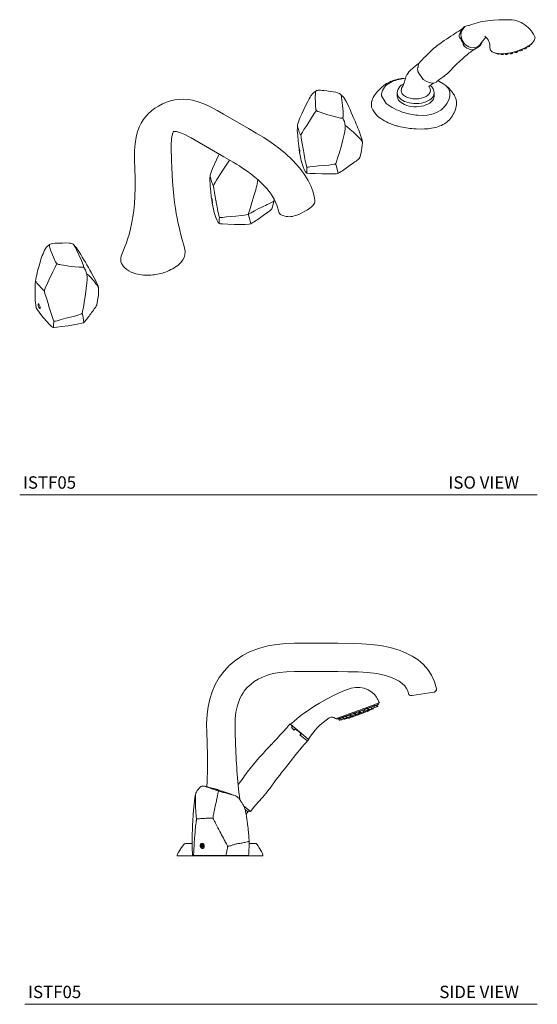
# Model space of a CAD drawing. Units: inches. Extents: x 18 to 68.4, y 10.1 to 49.9.
# Drawn here: x 47.5 to 68.4, y 10.1 to 49.9 of the extents above; entities that cross this region are included whole.
import ezdxf

# ---------------------------------------------------------------- set-up
doc = ezdxf.new("R2010")
doc.units = ezdxf.units.IN
doc.header["$MEASUREMENT"] = 0
doc.layers.add('A-TEXT', color=251, linetype='Continuous', lineweight=9)
doc.layers.add('WATERWORKS FITTINGS', color=7, linetype='Continuous', lineweight=9)
doc.styles.add('GOTHAM BOOK', font='GOTHMBOK.TTF', dxfattribs={"height": 0.5})

# ---------------------------------------------------------------- blocks, each defined once
blk = doc.blocks.new('ISTF05 ISO')
at = {"layer": 'WATERWORKS FITTINGS'}
for p, q in [((12.397, 9.7), (12.406, 9.734)), ((12.406, 9.734), (12.425, 9.756)), ((12.432, 9.587), (12.414, 9.574)), ((15.46, 9.617), (15.447, 9.654)), ((12.552, 9.307), (12.572, 9.319)), ((12.617, 9.228), (12.552, 9.307)), ((15.117, 9.171), (15.116, 9.204)), ((15.249, 9.255), (15.248, 9.285)), ((15.34, 9.341), (15.339, 9.359)), ((13.055, 9.144), (13.029, 9.128)), ((13.85, 8.969), (13.853, 8.963)), ((13.943, 8.95), (13.956, 8.926)), ((14.083, 8.94), (14.098, 8.911)), ((14.212, 8.942), (14.212, 8.945)), ((14.254, 8.947), (14.27, 8.918)), ((14.384, 8.949), (14.383, 8.964)), ((14.444, 8.975), (14.459, 8.947)), ((14.573, 8.978), (14.572, 9.002)), ((14.64, 9.02), (14.653, 8.996)), ((14.767, 9.027), (14.766, 9.057)), ((14.83, 9.079), (14.839, 9.062)), ((14.953, 9.093), (14.951, 9.126)), ((14.999, 9.147), (15.003, 9.139)), ((10.74, 8.392), (10.723, 8.382)), ((10.76, 8.544), (10.745, 8.534)), ((11.577, 7.83), (11.537, 7.845)), ((9.892, 7.357), (9.892, 7.362)), ((9.892, 7.357), (9.892, 7.229)), ((11.388, 7.229), (11.388, 7.354)), ((3.878, 5.914), (2.867, 6.496)), ((-0.607, 5.818), (-0.613, 5.794)), ((5.994, 4.696), (6.025, 4.569)), ((8.357, 4.706), (8.374, 4.741)), ((4.91, 3.001), (4.92, 3.053)), ((2.458, 2.655), (2.49, 2.528)), ((4.821, 2.665), (4.839, 2.708)), ((-4.749, -0.335), (-4.75, -0.342))]:
    blk.add_line(p, q, dxfattribs=at)
at = {"layer": 'WATERWORKS FITTINGS', "flags": 128}
for points in [[(12.425, 9.756), (12.426, 9.759), (12.428, 9.762), (12.435, 9.775), (12.457, 9.82), (12.501, 9.897), (12.548, 9.967), (12.571, 9.995), (12.587, 10.012), (12.598, 10.022), (12.605, 10.028), (12.609, 10.031), (12.612, 10.033), (12.614, 10.034)], [(12.593, 10.018), (12.517, 9.95), (12.462, 9.91)], [(12.624, 10.039), (12.529, 9.91), (12.493, 9.848), (12.474, 9.781), (12.466, 9.712), (12.471, 9.637), (12.488, 9.564), (12.516, 9.49), (12.602, 9.358), (12.657, 9.302), (12.721, 9.254), (12.787, 9.218), (12.858, 9.192), (12.999, 9.177), (13.064, 9.188), (13.127, 9.212), (13.146, 9.222)], [(12.806, 10.084), (12.771, 10.074), (12.713, 10.066)], [(15.447, 9.654), (15.405, 9.728), (15.353, 9.806), (15.305, 9.868), (15.264, 9.916), (15.226, 9.957), (15.183, 10), (15.125, 10.051), (15.051, 10.11), (14.974, 10.161), (14.905, 10.201), (14.815, 10.243), (14.728, 10.274), (14.638, 10.295), (14.546, 10.305), (14.451, 10.31), (14.33, 10.314), (14.177, 10.315), (13.995, 10.31), (13.784, 10.296), (13.549, 10.269)], [(12.414, 9.574), (12.396, 9.653), (12.397, 9.7)], [(12.572, 9.319), (12.573, 9.32), (12.573, 9.321), (12.573, 9.324), (12.57, 9.334), (12.554, 9.369), (12.518, 9.437), (12.483, 9.506), (12.467, 9.535), (12.457, 9.555), (12.45, 9.568), (12.445, 9.576), (12.441, 9.581), (12.437, 9.586), (12.435, 9.587), (12.433, 9.588), (12.432, 9.587)], [(13.242, 9.313), (13.295, 9.393), (13.475, 9.609)], [(15.46, 9.552), (15.431, 9.479), (15.406, 9.433), (15.368, 9.386), (15.317, 9.337), (15.254, 9.288), (15.18, 9.24), (15.097, 9.194), (15.005, 9.149), (14.906, 9.107), (14.802, 9.069), (14.695, 9.035), (14.585, 9.005), (14.475, 8.981), (14.366, 8.961), (14.261, 8.948)], [(12.923, 9.101), (12.85, 9.114), (12.775, 9.14), (12.704, 9.17), (12.635, 9.212), (12.617, 9.228)], [(12.902, 9.041), (13.026, 9.122), (13.126, 9.183)], [(13.334, 9.44), (13.254, 9.287), (13.201, 9.232), (13.159, 9.203), (13.128, 9.184), (13.105, 9.171), (13.089, 9.163), (13.078, 9.157), (13.069, 9.152), (13.061, 9.147), (13.057, 9.146), (13.055, 9.144)], [(13.146, 9.222), (13.204, 9.266), (13.242, 9.313)], [(13.643, 9.181), (13.665, 9.088), (13.71, 9.048)], [(15.003, 9.139), (15.008, 9.135), (15.021, 9.132), (15.04, 9.132), (15.062, 9.136), (15.084, 9.143), (15.102, 9.152), (15.113, 9.162), (15.117, 9.171)], [(15.142, 9.219), (15.153, 9.216), (15.172, 9.217), (15.194, 9.22), (15.216, 9.228), (15.234, 9.237), (15.245, 9.247), (15.249, 9.255)], [(10.986, 8.784), (10.882, 8.677), (10.8, 8.596)], [(13.029, 9.128), (12.952, 9.103), (12.923, 9.101)], [(14.261, 8.948), (14.16, 8.941), (14.066, 8.94), (13.979, 8.944), (13.902, 8.955), (13.836, 8.972), (13.78, 8.995), (13.738, 9.022), (13.71, 9.048)], [(14.098, 8.911), (14.103, 8.907), (14.116, 8.903), (14.135, 8.904), (14.157, 8.908), (14.179, 8.915), (14.197, 8.924), (14.208, 8.934), (14.212, 8.942)], [(14.27, 8.918), (14.274, 8.914), (14.287, 8.911), (14.306, 8.911), (14.329, 8.915), (14.35, 8.922), (14.368, 8.931), (14.38, 8.941), (14.384, 8.949)], [(14.459, 8.947), (14.464, 8.943), (14.477, 8.94), (14.496, 8.94), (14.518, 8.944), (14.54, 8.951), (14.558, 8.96), (14.569, 8.97), (14.573, 8.978)], [(14.653, 8.996), (14.658, 8.992), (14.671, 8.989), (14.69, 8.989), (14.712, 8.993), (14.734, 9), (14.752, 9.009), (14.763, 9.019), (14.767, 9.027)], [(14.839, 9.062), (14.843, 9.058), (14.856, 9.054), (14.875, 9.054), (14.897, 9.058), (14.919, 9.065), (14.937, 9.075), (14.949, 9.084), (14.953, 9.093)], [(10.741, 8.531), (10.618, 8.432), (10.517, 8.35), (10.431, 8.278), (10.365, 8.209), (10.317, 8.144), (10.284, 8.09), (10.246, 8.012), (10.206, 7.903), (10.169, 7.764), (10.125, 7.661), (10.07, 7.542)], [(10.723, 8.382), (10.722, 8.381), (10.721, 8.38), (10.72, 8.377), (10.719, 8.369), (10.716, 8.342), (10.725, 8.238), (10.729, 8.222), (10.732, 8.211), (10.734, 8.204), (10.736, 8.2), (10.738, 8.196), (10.74, 8.195)], [(10.8, 8.596), (10.761, 8.546), (10.754, 8.529)], [(12.041, 8.265), (12.164, 8.393), (12.294, 8.514)], [(12.293, 8.514), (12.417, 8.627), (12.541, 8.741)], [(10.74, 8.195), (10.945, 7.892), (11.066, 7.825), (11.178, 7.781), (11.253, 7.763), (11.317, 7.754), (11.368, 7.752), (11.417, 7.76)], [(11.484, 7.8), (11.577, 7.88), (11.691, 7.967)], [(9.532, 7.768), (9.464, 7.732), (9.347, 7.652), (9.257, 7.574), (9.185, 7.505), (9.127, 7.445), (9.081, 7.394), (9.039, 7.345), (8.997, 7.29), (8.957, 7.231), (8.923, 7.172), (8.896, 7.116), (8.874, 7.058), (8.854, 6.984), (8.844, 6.892), (8.855, 6.786), (8.902, 6.665)], [(9.688, 7.813), (9.548, 7.74), (9.449, 7.666), (9.372, 7.584), (9.292, 7.454), (9.255, 7.318), (9.256, 7.235), (9.439, 6.932)], [(9.613, 7.811), (9.532, 7.768)], [(10.152, 7.725), (10.125, 7.71), (10.057, 7.663), (9.998, 7.61), (9.952, 7.55), (9.918, 7.486), (9.899, 7.421), (9.892, 7.362)], [(11.174, 7.618), (11.184, 7.626), (11.259, 7.686), (11.343, 7.753)], [(11.211, 7.542), (11.186, 7.595), (11.174, 7.618)], [(11.417, 7.76), (11.476, 7.794), (11.484, 7.8)], [(12.023, 7.387), (11.997, 7.471), (11.95, 7.553), (11.86, 7.651), (11.74, 7.742), (11.577, 7.83)], [(12.294, 7.001), (12.279, 7.087), (12.254, 7.159), (12.227, 7.216), (12.202, 7.26), (12.174, 7.302), (12.144, 7.346), (12.11, 7.392), (12.082, 7.428), (12.047, 7.47), (12.003, 7.517), (11.95, 7.569), (11.882, 7.627)], [(6.61, 7.44), (6.552, 7.4), (6.52, 7.376), (6.46, 7.319), (6.401, 7.242), (6.366, 7.184), (6.326, 7.111), (6.269, 7.005), (6.196, 6.865), (6.11, 6.69)], [(6.577, 7.194), (6.579, 7.317), (6.583, 7.369), (6.598, 7.424), (6.609, 7.438), (6.612, 7.441)], [(6.623, 6.651), (6.605, 6.687), (6.596, 6.723), (6.59, 6.791), (6.584, 6.924), (6.577, 7.194)], [(6.635, 7.452), (6.626, 7.449), (6.61, 7.44)], [(7.604, 7.293), (7.554, 7.33), (7.476, 7.362), (7.404, 7.383), (7.304, 7.399), (7.185, 7.415), (7.049, 7.434), (6.92, 7.451), (6.861, 7.457), (6.782, 7.461), (6.692, 7.46), (6.647, 7.455), (6.635, 7.452)], [(7.604, 7.293), (7.607, 7.291), (7.612, 7.284), (7.621, 7.269), (7.632, 7.237), (7.643, 7.17), (7.656, 7.06), (7.68, 6.847)], [(11.388, 7.347), (11.388, 7.345), (11.378, 7.286), (11.354, 7.229), (11.317, 7.174), (11.268, 7.122), (11.207, 7.075), (11.135, 7.033), (11.054, 6.998), (10.965, 6.968), (10.87, 6.947), (10.771, 6.932), (10.67, 6.926), (10.568, 6.928), (10.467, 6.937), (10.369, 6.955), (10.277, 6.98), (10.191, 7.012), (10.114, 7.051), (10.047, 7.095), (9.99, 7.144), (9.946, 7.197), (9.914, 7.253), (9.897, 7.311), (9.892, 7.357)], [(11.388, 7.229), (11.388, 7.216), (11.378, 7.158), (11.354, 7.1), (11.317, 7.045), (11.268, 6.994), (11.207, 6.947), (11.135, 6.905), (11.054, 6.869), (10.965, 6.84), (10.87, 6.818), (10.771, 6.804), (10.67, 6.797), (10.568, 6.799), (10.467, 6.809), (10.369, 6.826), (10.277, 6.851), (10.191, 6.884), (10.114, 6.922), (10.047, 6.966), (9.99, 7.015), (9.946, 7.069), (9.914, 7.125), (9.897, 7.183), (9.892, 7.229)], [(11.058, 7.213), (10.968, 7.17), (10.866, 7.139), (10.756, 7.12), (10.64, 7.113), (10.525, 7.12), (10.414, 7.139), (10.312, 7.17), (10.223, 7.213), (10.149, 7.265), (10.095, 7.323), (10.061, 7.387), (10.05, 7.454), (10.061, 7.52), (10.07, 7.542)], [(11.211, 7.542), (11.22, 7.52), (11.231, 7.454), (11.22, 7.387), (11.186, 7.323), (11.131, 7.265), (11.058, 7.213)], [(11.841, 6.847), (11.9, 6.929), (11.988, 7.101), (12.026, 7.242), (12.023, 7.387)], [(2.867, 6.496), (2.607, 6.647), (2.286, 6.814), (2.064, 6.913), (1.838, 6.996), (1.61, 7.056)], [(7.68, 6.847), (7.7, 6.609), (7.709, 6.424)], [(6.11, 6.69), (6.03, 6.51), (5.958, 6.342), (5.897, 6.189), (5.871, 6.108), (5.863, 6.077), (5.856, 6.048)], [(6.428, 6.353), (6.537, 6.52), (6.623, 6.651)], [(7.086, 6.476), (6.88, 6.539), (6.773, 6.575), (6.739, 6.587), (6.684, 6.61), (6.639, 6.637), (6.623, 6.651)], [(7.336, 6.405), (7.208, 6.44), (7.086, 6.476)], [(7.688, 6.349), (7.679, 6.343), (7.67, 6.34), (7.649, 6.337), (7.602, 6.341), (7.506, 6.362), (7.336, 6.405)], [(8.902, 6.665), (8.979, 6.55), (9.036, 6.48)], [(10.721, 6.455), (10.946, 6.447), (11.101, 6.457), (11.251, 6.482), (11.387, 6.521), (11.511, 6.572), (11.657, 6.66)], [(5.999, 5.648), (6.025, 5.712), (6.06, 5.774), (6.119, 5.871), (6.229, 6.044), (6.428, 6.353)], [(7.633, 5.234), (7.695, 5.454), (7.75, 5.676), (7.773, 5.794), (7.788, 5.912), (7.788, 6.031)], [(8.184, 5.708), (8.145, 5.741), (8.106, 5.776), (8.067, 5.811), (7.975, 5.892), (7.881, 5.971), (7.834, 6.007), (7.812, 6.021), (7.788, 6.031)], [(-0.613, 5.794), (-0.674, 5.564), (-0.715, 5.298), (-0.735, 5.03), (-0.737, 4.63), (-0.726, 4.296)], [(0.76, 4.613), (0.755, 4.796), (0.75, 4.975), (0.748, 5.117), (0.748, 5.229), (0.75, 5.292), (0.752, 5.347), (0.755, 5.4), (0.762, 5.48), (0.776, 5.583), (0.802, 5.702)], [(0.802, 5.702), (0.836, 5.8), (0.838, 5.804)], [(1.01, 5.779), (1.076, 5.759), (1.171, 5.725), (1.299, 5.67), (1.418, 5.611), (1.559, 5.536), (1.72, 5.445), (2.877, 4.777)], [(6.559, 3.016), (6.53, 3.178), (6.472, 3.384), (6.39, 3.6), (6.283, 3.818), (6.153, 4.035), (6.001, 4.248), (5.831, 4.455), (5.644, 4.655), (5.374, 4.907), (5.088, 5.14), (4.793, 5.352), (4.491, 5.548), (4.18, 5.735), (3.878, 5.914)], [(5.866, 5.633), (5.883, 5.415), (5.905, 5.199)], [(5.999, 5.648), (5.986, 5.656), (5.978, 5.668), (5.968, 5.686), (5.953, 5.718), (5.931, 5.775), (5.898, 5.876)], [(6.096, 5.032), (6.035, 5.376), (6.01, 5.528), (6.001, 5.596), (5.998, 5.622), (5.999, 5.648)], [(8.481, 5.379), (8.461, 5.414), (8.449, 5.43), (8.43, 5.454), (8.393, 5.496), (8.32, 5.571), (8.245, 5.646), (8.225, 5.665), (8.205, 5.685), (8.184, 5.708)], [(10.657, 5.9), (10.603, 5.903), (10.561, 5.906)], [(10.997, 5.9), (10.862, 5.895), (10.657, 5.9)], [(7.407, 4.498), (7.416, 4.533), (7.429, 4.568), (7.448, 4.625), (7.481, 4.726), (7.537, 4.908), (7.633, 5.234)], [(2.691, 4.882), (2.661, 4.824), (2.575, 4.649)], [(2.877, 4.777), (3.072, 4.663), (3.251, 4.558), (3.396, 4.471), (3.506, 4.404), (3.595, 4.347)], [(5.954, 4.975), (5.951, 5.003), (5.946, 5.036), (5.94, 5.071), (5.934, 5.102), (5.928, 5.127), (5.924, 5.143), (5.921, 5.148), (5.92, 5.141), (5.921, 5.124), (5.924, 5.097)], [(8.374, 4.741), (8.413, 4.889), (8.445, 5.034)], [(1.307, 0.962), (1.286, 1.078), (1.257, 1.196), (1.195, 1.418), (1.142, 1.613), (1.093, 1.804), (1.052, 1.981), (1.019, 2.134), (0.988, 2.295), (0.955, 2.48), (0.921, 2.689), (0.887, 2.926), (0.855, 3.195), (0.826, 3.482), (0.802, 3.771), (0.784, 4.058), (0.77, 4.34), (0.76, 4.613)], [(2.575, 4.649), (2.494, 4.469), (2.423, 4.301), (2.361, 4.148), (2.335, 4.067), (2.328, 4.036), (2.321, 4.007)], [(2.892, 4.312), (3.002, 4.479), (3.107, 4.64)], [(6.025, 4.569), (6.091, 4.365), (6.128, 4.264), (6.178, 4.165), (6.205, 4.135), (6.236, 4.117)], [(6.897, 4.419), (6.706, 4.406), (6.517, 4.385), (6.353, 4.364), (6.283, 4.357), (6.256, 4.356), (6.232, 4.359)], [(7.407, 4.498), (7.367, 4.482), (7.323, 4.47), (7.252, 4.458), (7.125, 4.44), (6.897, 4.419)], [(7.505, 4.105), (7.453, 4.321), (7.427, 4.418), (7.414, 4.462), (7.409, 4.479), (7.407, 4.498)], [(-0.726, 4.296), (-0.713, 3.888), (-0.712, 3.517), (-0.722, 3.18), (-0.742, 2.874), (-0.769, 2.599), (-0.802, 2.352), (-0.84, 2.13), (-0.897, 1.861), (-0.956, 1.635), (-1.013, 1.449), (-1.066, 1.298), (-1.111, 1.178)], [(2.463, 3.607), (2.49, 3.671), (2.524, 3.733), (2.584, 3.83), (2.694, 4.003), (2.892, 4.312)], [(3.595, 4.347), (3.824, 4.191), (3.968, 4.085), (4.135, 3.952), (4.263, 3.842), (4.4, 3.714), (4.527, 3.585), (4.625, 3.475), (4.698, 3.386), (4.762, 3.301), (4.838, 3.191), (4.918, 3.056), (4.974, 2.944), (5.023, 2.824), (5.062, 2.696), (5.085, 2.584)], [(6.236, 4.117), (6.26, 4.111), (6.365, 4.102), (6.574, 4.093), (6.842, 4.085)], [(6.842, 4.085), (7.059, 4.082), (7.282, 4.085), (7.423, 4.09), (7.485, 4.099), (7.505, 4.105)], [(2.33, 3.592), (2.347, 3.374), (2.37, 3.158)], [(2.463, 3.607), (2.451, 3.615), (2.442, 3.627), (2.432, 3.645), (2.418, 3.677), (2.395, 3.734), (2.363, 3.835)], [(2.56, 2.991), (2.5, 3.335), (2.475, 3.487), (2.466, 3.555), (2.463, 3.581), (2.463, 3.607)], [(3.871, 2.457), (3.881, 2.492), (3.893, 2.527), (3.913, 2.584), (3.945, 2.685), (4.002, 2.867), (4.097, 3.193)], [(2.419, 2.934), (2.416, 2.962), (2.411, 2.995), (2.405, 3.03), (2.399, 3.061), (2.393, 3.086), (2.388, 3.102), (2.385, 3.107), (2.384, 3.1), (2.385, 3.083), (2.388, 3.055)], [(4.839, 2.708), (4.879, 2.857), (4.91, 3.001)], [(5.085, 2.584), (5.087, 2.575), (5.096, 2.542), (5.114, 2.507), (5.14, 2.475), (5.175, 2.446), (5.219, 2.42), (5.275, 2.396), (5.34, 2.376), (5.402, 2.362), (5.464, 2.354), (5.525, 2.352), (5.591, 2.356), (5.655, 2.367), (5.721, 2.383), (5.792, 2.404), (5.877, 2.434), (5.968, 2.473), (6.06, 2.517), (6.156, 2.57), (6.263, 2.633), (6.351, 2.693), (6.422, 2.749), (6.478, 2.804), (6.518, 2.854), (6.541, 2.893), (6.556, 2.934), (6.562, 2.976), (6.559, 3.016)], [(2.49, 2.528), (2.555, 2.324), (2.592, 2.223), (2.643, 2.124), (2.67, 2.094), (2.701, 2.076)], [(3.871, 2.457), (3.831, 2.441), (3.787, 2.429), (3.716, 2.417), (3.589, 2.399), (3.361, 2.378)], [(4.421, 2.743), (4.27, 2.667), (4.117, 2.587), (3.983, 2.514), (3.929, 2.485), (3.871, 2.457)], [(3.969, 2.064), (3.917, 2.279), (3.891, 2.377), (3.879, 2.421), (3.873, 2.438), (3.871, 2.457)], [(3.361, 2.378), (3.17, 2.365), (2.982, 2.344), (2.818, 2.323), (2.747, 2.316), (2.721, 2.315), (2.696, 2.318)], [(2.701, 2.076), (2.724, 2.07), (2.829, 2.061), (3.039, 2.052), (3.306, 2.044)], [(3.306, 2.044), (3.523, 2.041), (3.746, 2.044), (3.888, 2.049), (3.95, 2.058), (3.969, 2.064)], [(-4.168, 1.226), (-4.204, 1.198), (-4.265, 1.147), (-4.306, 1.105), (-4.329, 1.076), (-4.349, 1.046), (-4.369, 1.01), (-4.373, 1.001)], [(-4.114, 0.978), (-4.155, 1.097), (-4.171, 1.149), (-4.177, 1.204), (-4.172, 1.22), (-4.168, 1.227), (-4.163, 1.23)], [(-3.205, 1.225), (-3.222, 1.243), (-3.247, 1.26), (-3.28, 1.27), (-3.324, 1.279), (-3.381, 1.288), (-3.509, 1.291), (-3.642, 1.288), (-3.756, 1.286), (-3.852, 1.283), (-3.883, 1.282), (-3.918, 1.281), (-3.959, 1.277), (-4.053, 1.264), (-4.109, 1.251), (-4.139, 1.242), (-4.163, 1.23)], [(-3.205, 1.225), (-3.193, 1.212), (-3.172, 1.183), (-3.138, 1.12), (-3.087, 1.015), (-2.99, 0.812)], [(-3.878, 0.458), (-3.908, 0.49), (-3.929, 0.524), (-3.959, 0.589), (-4.012, 0.717), (-4.114, 0.978)], [(-2.997, 0.969), (-2.984, 0.944), (-2.979, 0.932)], [(-2.99, 0.812), (-2.886, 0.585), (-2.812, 0.406)], [(-1.111, 1.178), (-1.269, 0.763), (-1.289, 0.677)], [(1.299, 0.806), (1.308, 0.951), (1.307, 0.962)], [(-4.036, 0.131), (-3.948, 0.314), (-3.878, 0.458)], [(-3.396, 0.359), (-3.606, 0.389), (-3.716, 0.407), (-3.751, 0.414), (-3.808, 0.427), (-3.86, 0.446), (-3.878, 0.458)], [(-1.289, 0.677), (-1.293, 0.657), (-1.295, 0.59), (-1.283, 0.523), (-1.26, 0.46), (-1.226, 0.402), (-1.18, 0.343), (-1.121, 0.284), (-1.048, 0.223), (-0.962, 0.166), (-0.871, 0.117), (-0.785, 0.079), (-0.687, 0.046), (-0.599, 0.024)], [(-4.384, -0.637), (-4.363, -0.57), (-4.334, -0.502), (-4.286, -0.396), (-4.196, -0.207), (-4.036, 0.131)], [(-3.144, 0.33), (-3.273, 0.344), (-3.396, 0.359)], [(-2.805, 0.329), (-2.811, 0.323), (-2.818, 0.318), (-2.836, 0.312), (-2.88, 0.308), (-2.975, 0.314), (-3.144, 0.33)], [(-2.718, -0.783), (-2.686, -0.555), (-2.66, -0.326), (-2.653, -0.206), (-2.653, -0.086), (-2.668, 0.031)], [(-2.387, -0.237), (-2.414, -0.209), (-2.441, -0.18), (-2.467, -0.15), (-2.531, -0.082), (-2.596, -0.016), (-2.631, 0.013), (-2.648, 0.025), (-2.668, 0.031)], [(-2.199, -0.494), (-2.209, -0.458), (-2.225, -0.411), (-2.273, -0.306), (-2.317, -0.219), (-2.373, -0.116), (-2.424, -0.024), (-2.481, 0.077)], [(-4.754, -0.598), (-4.752, -0.401), (-4.75, -0.353)], [(-4.75, -0.342), (-4.75, -0.353)], [(-4.597, -0.434), (-4.684, -0.332), (-4.72, -0.286), (-4.733, -0.266), (-4.736, -0.258), (-4.738, -0.252)], [(-2.198, -0.509), (-2.203, -0.493), (-2.21, -0.479), (-2.221, -0.458), (-2.245, -0.42), (-2.294, -0.355), (-2.345, -0.29), (-2.359, -0.274), (-2.372, -0.257), (-2.387, -0.237)], [(-4.748, -1.023), (-4.755, -0.786), (-4.754, -0.598)], [(-4.384, -0.637), (-4.401, -0.632), (-4.414, -0.622), (-4.433, -0.606), (-4.463, -0.578), (-4.514, -0.527), (-4.597, -0.434)], [(-4.208, -1.231), (-4.312, -0.9), (-4.357, -0.754), (-4.375, -0.689), (-4.381, -0.663), (-4.384, -0.637)], [(-2.849, -1.547), (-2.843, -1.512), (-2.835, -1.474), (-2.823, -1.415), (-2.803, -1.31), (-2.77, -1.121), (-2.718, -0.783)], [(-2.199, -0.494), (-2.199, -0.497), (-2.198, -0.509)], [(-4.732, -1.199), (-4.738, -1.142), (-4.748, -1.023)], [(-4.551, -1.327), (-4.554, -1.3), (-4.562, -1.268), (-4.574, -1.235), (-4.588, -1.205), (-4.603, -1.182), (-4.617, -1.168), (-4.628, -1.164), (-4.635, -1.171), (-4.638, -1.188), (-4.636, -1.215)], [(-2.259, -1.214), (-2.231, -1.034), (-2.212, -0.893)], [(-4.732, -1.199), (-4.726, -1.247), (-4.719, -1.295)], [(-4.719, -1.295), (-4.709, -1.327), (-4.688, -1.366), (-4.569, -1.544), (-4.433, -1.719)], [(-4.636, -1.215), (-4.63, -1.247), (-4.619, -1.28), (-4.606, -1.311), (-4.592, -1.336), (-4.578, -1.353), (-4.566, -1.359), (-4.557, -1.355), (-4.552, -1.34), (-4.551, -1.327)], [(-2.849, -1.547), (-2.882, -1.57), (-2.921, -1.588), (-2.988, -1.612), (-3.11, -1.65), (-3.331, -1.707)], [(-4.433, -1.719), (-4.273, -1.903), (-4.189, -1.995), (-4.093, -2.082), (-4.053, -2.106), (-4.014, -2.119)], [(-4.014, -2.119), (-4.007, -1.989), (-3.999, -1.928), (-3.995, -1.899), (-3.993, -1.875)], [(-3.331, -1.707), (-3.517, -1.752), (-3.703, -1.803), (-3.866, -1.85), (-3.937, -1.868), (-3.966, -1.874), (-3.993, -1.875)], [(-3.417, -2.053), (-3.207, -2.021), (-2.994, -1.982), (-2.86, -1.955), (-2.805, -1.937), (-2.79, -1.928)], [(-4.014, -2.119), (-3.989, -2.121), (-3.884, -2.113), (-3.677, -2.088), (-3.417, -2.053)]]:
    blk.add_lwpolyline(points, dxfattribs=at)
at = {"layer": 'WATERWORKS FITTINGS'}
for centre, radius, start, end in [((12.747, 9.797), 0.271, 97.3016, 119.3197), ((13.786, 7.727), 2.553, 95.3183, 112.5724), ((3.742, 22.062), 14.948, 302.5915, 304.2202), ((5.492, 20.026), 12.285, 302.8097, 304.5679), ((13.095, 9.214), 0.549, 356.5682, 51.5558), ((15.375, 9.585), 0.0911, 338.5122, 20.4936), ((13.958, 6.087), 4.014, 122.6286, 131.0408), ((15.273, 9.383), 0.0791, 270.5633, 327.7117), ((48.892, -29.385), 53.793, 134.2994, 134.8012), ((14.682, 6.527), 3.08, 125.295, 134.0485), ((13.881, 9.005), 0.0504, 235.4332, 288.1473), ((13.994, 9.022), 0.103, 248.5979, 307.0618), ((11.147, 8.421), 0.408, 164.5745, 184.0794), ((10.69, 9.496), 1.828, 303.1495, 317.6563), ((10.369, 5.928), 2.029, 94.0932, 111.8752), ((10.44, 5.998), 1.965, 96.3124, 112.4964), ((11.006, 7.348), 0.382, 0.9113, 54.7915), ((6.869, 6.469), 1.103, 30.5993, 47.5737), ((1.053, 5.281), 1.744, 118.0094, 162.081), ((1.217, 5.206), 1.892, 78.0108, 121.3416), ((-5.7, 0.535), 14.998, 21.7292, 25.6629), ((10.832, 8.759), 2.297, 232.6678, 252.355), ((11.102, 7.382), 0.91, 307.568, 319.4003), ((10.733, 7.723), 1.413, 318.6101, 321.6455), ((11.573, 6.961), 0.722, 342.7994, 3.2035), ((7.597, 6.415), 0.112, 323.9688, 4.7663), ((10.204, 7.683), 1.677, 225.8463, 249.1681), ((10.92, 9.011), 2.564, 252.1945, 265.5542), ((11.111, 7.059), 1.193, 318.3245, 344.8479), ((7.816, 5.885), 1.966, 175.2252, 187.3593), ((6.664, 6.151), 0.814, 187.1269, 199.7148), ((6.9, 5.925), 0.895, 6.7886, 28.2589), ((4.149, 4.171), 4.51, 16.3614, 25.1516), ((10.439, 8.106), 2.157, 247.3055, 253.4387), ((11.806, 12.8), 7.046, 253.6696, 254.7166), ((10.791, 9.32), 3.422, 255.7398, 266.1337), ((10.945, 7.834), 1.935, 271.5397, 288.5147), ((11.266, 6.987), 1.03, 286.5373, 315.591), ((0.839, 5.213), 0.591, 73.2063, 90.1404), ((10.832, 5.793), 4.962, 186.8694, 192.7738), ((7.238, 5.334), 1.243, 345.9971, 4.9255), ((6.637, 5.155), 0.716, 184.6854, 197.1087), ((5.894, 4.962), 0.0614, 344.1282, 12.5201), ((12.402, 5.958), 6.374, 188.3503, 194.5261), ((4.704, 8.738), 5.413, 301.1505, 306.7954), ((14.691, -4.894), 11.485, 124.5317, 125.9575), ((7.514, 5.597), 1.226, 302.8974, 313.4038), ((4.28, 3.844), 1.966, 175.2252, 187.3593), ((3.129, 4.11), 0.814, 187.1269, 199.7148), ((7.411, 4.259), 1.183, 175.1697, 186.9276), ((0.518, 4.371), 3.768, 341.7765, 352.0721), ((7.296, 3.752), 4.962, 186.8694, 192.7738), ((3.102, 3.114), 0.716, 184.6854, 197.1087), ((2.359, 2.921), 0.0614, 344.1282, 12.5201), ((8.867, 3.917), 6.374, 188.3503, 194.5261), ((8.573, -5.582), 9.303, 114.6286, 116.5083), ((4.103, 4.296), 1.54, 292.6409, 301.4129), ((11.155, -6.935), 11.485, 124.5317, 125.9575), ((3.979, 3.556), 1.226, 302.8974, 313.4038), ((3.875, 2.218), 1.183, 175.1697, 186.9276), ((1.169, 6.697), 5.413, 301.1505, 306.7954), ((-4.325, 0.095), 1.59, 33.3306, 44.4945), ((-1.614, -0.307), 3.053, 154.6286, 166.5946), ((-18.449, -8.643), 18.195, 28.6372, 31.7584), ((0.66, 0.945), 0.654, 309.1605, 347.7298), ((-0.727, -0.853), 4.055, 161.9926, 171.4765), ((-2.913, 0.357), 0.112, 345.7221, 25.7721), ((-0.105, 1.832), 1.826, 289.8662, 310.1938), ((-3.563, -0.198), 0.924, 14.3506, 34.8216), ((-0.226, 1.865), 1.879, 258.5519, 276.9099), ((-0.151, 1.884), 1.89, 274.5811, 290.6395), ((-4.367, -0.344), 0.382, 166.0688, 178.6147), ((-3.504, -0.652), 1.314, 349.4032, 6.2364), ((5.371, 1.617), 9.994, 196.5572, 200.4541), ((-5.829, -2.207), 3.052, 5.2556, 12.4889), ((-5.284, 0.335), 3.368, 317.7938, 325.5384), ((3.289, -5.722), 7.129, 142.4335, 144.3928), ((-2.949, -0.886), 0.764, 320.2059, 334.6052)]:
    blk.add_arc(centre, radius, start, end, dxfattribs=at)
blk = doc.blocks.new('*U7')
at = {"layer": 'WATERWORKS FITTINGS'}
for p, q in [((3.307, 8.593), (4.724, 8.593)), ((3.305, 7.445), (4.726, 7.445)), ((6.135, 6.591), (6.116, 6.604)), ((7.723, 6.479), (7.713, 6.478)), ((7.741, 6.482), (7.723, 6.479)), ((8.617, 6.615), (7.741, 6.482)), ((8.617, 6.615), (8.623, 6.616)), ((4.757, 5.53), (6.334, 6.104)), ((6.1, 5.949), (6.091, 6.016)), ((6.096, 5.981), (6.112, 5.955)), ((6.165, 5.948), (6.162, 5.973)), ((6.223, 5.995), (6.215, 6.061)), ((6.306, 6.027), (6.297, 6.091)), ((6.334, 6.104), (6.385, 6.141)), ((6.342, 6.042), (6.334, 6.104)), ((6.379, 6.175), (6.405, 6.204)), ((6.39, 6.143), (6.379, 6.175)), ((6.391, 6.203), (6.408, 6.21)), ((6.405, 6.204), (6.408, 6.21)), ((4.935, 5.594), (4.97, 5.539)), ((5.081, 5.579), (5.073, 5.645)), ((5.076, 5.646), (5.112, 5.589)), ((5.152, 5.578), (5.149, 5.602)), ((5.153, 5.604), (5.176, 5.568)), ((5.188, 5.616), (5.212, 5.579)), ((5.21, 5.624), (5.225, 5.602)), ((5.223, 5.63), (5.215, 5.696)), ((5.245, 5.707), (5.282, 5.65)), ((5.323, 5.62), (5.321, 5.637)), ((5.323, 5.637), (5.333, 5.622)), ((5.336, 5.642), (5.332, 5.668)), ((5.393, 5.69), (5.384, 5.758)), ((5.444, 5.662), (5.429, 5.775)), ((5.43, 5.775), (5.467, 5.717)), ((5.473, 5.719), (5.487, 5.697)), ((5.481, 5.681), (5.477, 5.714)), ((5.495, 5.7), (5.505, 5.684)), ((5.578, 5.757), (5.569, 5.825)), ((5.598, 5.737), (5.586, 5.832)), ((5.616, 5.725), (5.608, 5.787)), ((5.618, 5.843), (5.654, 5.786)), ((5.659, 5.747), (5.654, 5.786)), ((5.659, 5.787), (5.684, 5.749)), ((5.663, 5.771), (5.662, 5.783)), ((5.745, 5.818), (5.759, 5.796)), ((5.765, 5.826), (5.757, 5.894)), ((5.795, 5.79), (5.792, 5.808)), ((5.796, 5.908), (5.833, 5.851)), ((5.811, 5.814), (5.82, 5.8)), ((5.87, 5.837), (5.867, 5.863)), ((5.931, 5.841), (5.925, 5.884)), ((5.944, 5.891), (5.935, 5.959)), ((5.941, 5.914), (5.966, 5.873)), ((5.941, 5.911), (5.942, 5.911)), ((5.941, 5.911), (5.942, 5.911)), ((5.952, 5.965), (5.989, 5.909)), ((5.988, 5.863), (5.986, 5.88)), ((6.077, 5.914), (6.074, 5.939)), ((2.767, 5.305), (2.741, 5.275)), ((3.533, 4.713), (2.822, 5.31)), ((2.858, 5.177), (2.878, 5.212)), ((2.877, 5.161), (2.858, 5.177)), ((4.676, 5.557), (4.688, 5.523)), ((4.69, 5.524), (4.753, 5.536)), ((4.753, 5.536), (4.79, 5.478)), ((4.77, 5.534), (4.803, 5.481)), ((4.796, 5.48), (4.803, 5.482)), ((4.83, 5.556), (4.865, 5.502)), ((4.973, 5.539), (4.986, 5.52)), ((5.027, 5.559), (5.041, 5.537)), ((2.968, 5.085), (2.877, 5.161)), ((2.994, 5.115), (2.968, 5.085)), ((3.198, 4.892), (3.226, 4.92)), ((3.277, 4.826), (3.198, 4.892)), ((3.478, 4.657), (3.277, 4.826)), ((3.503, 4.636), (3.478, 4.657)), ((1.615, 4.038), (1.613, 4.038)), ((0.915, 2.028), (1.195, 1.793)), ((1.092, 1.776), (0.976, 1.874)), ((1.019, 1.682), (1.092, 1.776)), ((1.134, 1.793), (1.159, 1.823)), ((-1.396, 0.5), (-1.158, 0.5)), ((-0.768, 0.438), (-0.774, 0.382)), ((-0.727, 0.459), (-0.768, 0.438)), ((-0.717, 0.438), (-0.768, 0.438)), ((-0.693, 0.423), (-0.727, 0.459)), ((-0.717, 0.438), (-0.724, 0.382)), ((-0.71, 0.442), (-0.717, 0.438)), ((-0.7, 0.367), (-0.693, 0.423)), ((1.142, 0.5), (1.42, 0.5)), ((-1.77, 0.005), (-1.763, 0)), ((-1.592, 0), (-1.763, 0)), ((-1.019, 0), (-1.592, 0)), ((-0.844, 0), (-1.066, 0)), ((-0.447, 0), (-0.866, 0)), ((-0.748, 0), (-0.866, 0)), ((-0.866, 0), (-0.748, 0)), ((-0.774, 0.382), (-0.74, 0.347)), ((-0.724, 0.382), (-0.774, 0.382)), ((-0.74, 0.347), (-0.7, 0.367)), ((-0.729, 0.304), (-0.719, 0.304)), ((-0.724, 0.382), (-0.706, 0.364)), ((0.866, 0), (-0.447, 0)), ((0.866, 0), (0.748, 0)), ((0.748, 0), (0.866, 0)), ((1.027, 0), (0.812, 0)), ((0.866, 0), (0.866, 0.017)), ((1.656, 0), (1.027, 0)), ((1.064, 0), (1.035, 0)), ((1.695, 0), (1.656, 0))]:
    blk.add_line(p, q, dxfattribs=at)
at = {"layer": 'WATERWORKS FITTINGS', "flags": 128}
for points in [[(-0.563, 4.6), (-0.577, 4.96), (-0.579, 5.334), (-0.556, 5.726), (-0.515, 6.024), (-0.449, 6.328), (-0.355, 6.63), (-0.23, 6.924), (-0.07, 7.205), (0.126, 7.47), (0.353, 7.708), (0.601, 7.914), (0.868, 8.091), (1.149, 8.239), (1.519, 8.386), (1.896, 8.487), (2.268, 8.548), (2.629, 8.58), (2.974, 8.592), (3.307, 8.593)], [(4.724, 8.593), (5.347, 8.586), (5.704, 8.574), (6.073, 8.548), (6.454, 8.499), (6.847, 8.418), (7.247, 8.297), (7.495, 8.196), (7.738, 8.072), (7.972, 7.919), (8.191, 7.733), (8.37, 7.531), (8.524, 7.297), (8.641, 7.035), (8.715, 6.748)], [(0.589, 4.6), (0.578, 4.934), (0.571, 5.264), (0.579, 5.553), (0.607, 5.803), (0.652, 6.018), (0.708, 6.202), (0.77, 6.357), (0.833, 6.484), (0.893, 6.586), (0.957, 6.678), (1.065, 6.804), (1.217, 6.944), (1.347, 7.041), (1.503, 7.136), (1.683, 7.225), (1.887, 7.304), (2.115, 7.367), (2.37, 7.411), (2.657, 7.436), (2.982, 7.445), (3.307, 7.445)], [(4.724, 7.445), (5.134, 7.443), (5.547, 7.436), (5.935, 7.412), (6.305, 7.363), (6.658, 7.284), (6.862, 7.219), (7.046, 7.143), (7.205, 7.057), (7.334, 6.965), (7.435, 6.868), (7.507, 6.77), (7.557, 6.666), (7.586, 6.565)], [(6.116, 6.604), (6.1, 6.619), (5.953, 6.71), (5.789, 6.775), (5.615, 6.808), (5.438, 6.808), (5.264, 6.775), (4.932, 6.65), (4.608, 6.507), (4.291, 6.349), (3.982, 6.176)], [(8.633, 6.618), (8.633, 6.618), (8.617, 6.615)], [(5.112, 5.589), (5.112, 5.589), (5.118, 5.591)], [(5.182, 5.57), (5.195, 5.574), (5.212, 5.58)], [(5.212, 5.579), (5.212, 5.579), (5.218, 5.581)], [(5.282, 5.65), (5.282, 5.65), (5.287, 5.652)], [(5.333, 5.622), (5.333, 5.622), (5.339, 5.624)], [(5.467, 5.717), (5.467, 5.717), (5.472, 5.719)], [(5.505, 5.684), (5.505, 5.684), (5.511, 5.686)], [(5.593, 5.781), (5.605, 5.785), (5.608, 5.787)], [(5.654, 5.786), (5.655, 5.786), (5.66, 5.787)], [(5.656, 5.768), (5.661, 5.77), (5.663, 5.771)], [(5.684, 5.749), (5.684, 5.749), (5.689, 5.751)], [(5.82, 5.8), (5.82, 5.8), (5.826, 5.802)], [(5.833, 5.851), (5.833, 5.851), (5.838, 5.853)], [(5.989, 5.909), (5.989, 5.909), (5.995, 5.911)], [(6.112, 5.955), (6.112, 5.955), (6.118, 5.957)], [(2.741, 5.275), (2.662, 5.178), (2.501, 4.997)], [(2.878, 5.212), (2.879, 5.214), (2.88, 5.218), (2.879, 5.228), (2.867, 5.255), (2.838, 5.289), (2.808, 5.312), (2.794, 5.317), (2.786, 5.317), (2.78, 5.316), (2.776, 5.314), (2.773, 5.312), (2.771, 5.31), (2.769, 5.308), (2.767, 5.306), (2.767, 5.305)], [(4.79, 5.478), (4.79, 5.478), (4.796, 5.48)], [(4.803, 5.481), (4.804, 5.481), (4.809, 5.483)], [(4.865, 5.502), (4.865, 5.502), (4.871, 5.504)], [(4.97, 5.539), (4.97, 5.539), (4.976, 5.541)], [(5.176, 5.568), (5.176, 5.568), (5.182, 5.57)], [(2.506, 5.002), (2.388, 4.875), (2.269, 4.747), (2.149, 4.62), (2.03, 4.491)], [(3.226, 4.92), (3.227, 4.921), (3.228, 4.923), (3.228, 4.927), (3.224, 4.937), (3.202, 4.969), (3.147, 5.023), (3.086, 5.072), (3.059, 5.091), (3.04, 5.103), (3.026, 5.11), (3.016, 5.114), (3.009, 5.116), (3.001, 5.117), (2.998, 5.117), (2.995, 5.116), (2.994, 5.115)], [(-0.563, 4.6), (-0.542, 4.026), (-0.539, 3.497), (-0.555, 3.012), (-0.571, 2.79)], [(3.249, 4.363), (3.412, 4.542), (3.547, 4.683)], [(2.803, 3.802), (3.024, 4.093), (3.254, 4.368)], [(2.416, 3.31), (2.609, 3.555), (2.803, 3.802)], [(1.985, 2.739), (2.195, 3.03), (2.419, 3.313)], [(1.195, 1.793), (1.333, 1.965), (1.505, 2.164)], [(-1.467, 0.482), (-1.503, 0.453), (-1.594, 0.335), (-1.665, 0.23), (-1.733, 0.121), (-1.761, 0.064), (-1.771, 0.034), (-1.773, 0.02), (-1.773, 0.013), (-1.772, 0.01), (-1.77, 0.005)], [(-1.396, 0.5), (-1.428, 0.494), (-1.467, 0.482)], [(-0.717, 0.491), (-0.723, 0.492), (-0.75, 0.491), (-0.775, 0.476), (-0.793, 0.45), (-0.802, 0.417)], [(-0.802, 0.417), (-0.801, 0.381), (-0.79, 0.349), (-0.77, 0.325), (-0.744, 0.313), (-0.717, 0.315), (-0.694, 0.328)], [(1.695, 0), (1.697, 0.005), (1.697, 0.022), (1.677, 0.09), (1.635, 0.18), (1.552, 0.33), (1.496, 0.417), (1.463, 0.461), (1.444, 0.483), (1.42, 0.5)]]:
    blk.add_lwpolyline(points, dxfattribs=at)
at = {"layer": 'WATERWORKS FITTINGS'}
for centre, radius, start, end in [((5.616, 5.968), 0.81, 16.8337, 50.2127), ((7.698, 6.592), 0.115, 193.8174, 277.1568), ((8.604, 6.727), 0.113, 284.9693, 10.5076), ((7.689, -0.068), 7.262, 120.6983, 132.1564), ((-5.867, 37.569), 33.696, 289.4609, 291.3161), ((1.732, 17.72), 12.479, 289.6034, 291.9167), ((5.152, 8.76), 2.965, 289.0269, 291.1911), ((5.248, 8.765), 2.935, 289.4136, 291.1342), ((5.895, 7.17), 1.214, 289.7668, 291.5862), ((5.889, 3.273), 2.753, 123.3237, 148.6113), ((4.49, 5.401), 0.206, 46.9659, 123.2107), ((1.187, 16.19), 11.191, 288.0287, 290.3526), ((-8.262, 43.621), 40.239, 288.7748, 290.6363), ((4.009, 8.343), 2.965, 289.0269, 291.1911), ((4.237, 7.918), 2.513, 288.6523, 291.3454), ((-25.563, 91.19), 90.818, 289.71909, 289.91363), ((4.152, 8.394), 2.965, 289.0269, 291.1911), ((4.251, 8.384), 2.965, 289.0269, 291.1911), ((4.421, 7.983), 2.513, 288.6523, 291.3454), ((4.321, 8.455), 2.965, 289.0269, 291.1911), ((4.372, 8.427), 2.965, 289.0269, 291.1911), ((5.02, 6.846), 1.252, 289.733, 291.5762), ((4.506, 8.522), 2.965, 289.0269, 291.1911), ((4.684, 8.078), 2.513, 288.6523, 291.3454), ((4.545, 8.489), 2.965, 289.0269, 291.1911), ((5.151, 7.035), 1.385, 289.6226, 291.5461), ((4.694, 8.59), 2.965, 289.0269, 291.1911), ((4.723, 8.554), 2.965, 289.0269, 291.1911), ((4.955, 8.177), 2.513, 288.6523, 291.3454), ((4.859, 8.605), 2.965, 289.0269, 291.1911), ((4.872, 8.656), 2.965, 289.0269, 291.1911), ((5.27, 7.701), 1.973, 289.5536, 291.3459), ((5.163, 8.254), 2.513, 288.6523, 291.3454), ((5.028, 8.713), 2.965, 289.0269, 291.1911), ((5.087, 8.736), 2.989, 289.3377, 291.1384), ((2.796, 5.281), 0.039, 49.852, 115.2132), ((4.647, 5.581), 0.033, 240.299, 276.6804), ((3.294, 9.793), 4.568, 289.3689, 290.1008), ((3.381, 9.752), 4.502, 289.3238, 290.663), ((4.463, 7.079), 1.644, 288.5123, 290.5179), ((24.159, 5.188), 23.577, 181.4302, 187.1094), ((227.836, -203.892), 307.266, 137.29716, 137.41313), ((3.508, 4.683), 0.0394, 359.5288, 50), ((7.809, -1.665), 8.422, 137.3429, 142.6119), ((-184.682, 139.518), 230.295, 323.60665, 323.78289), ((-2.932, 6.352), 6.102, 316.6544, 323.6937), ((1.104, 1.818), 0.0394, 230, 320)]:
    blk.add_arc(centre, radius, start, end, dxfattribs=at)
for points, knots in [([(0.76, 2.275), (0.747, 2.293), (0.722, 2.327), (0.682, 2.366), (0.65, 2.393), (0.613, 2.416), (0.568, 2.433), (0.497, 2.46), (0.388, 2.498), (0.257, 2.541), (0.1, 2.595), (-0.014, 2.634), (-0.085, 2.658), (-0.108, 2.666), (-0.121, 2.671), (-0.127, 2.673), (-0.134, 2.675), (-0.151, 2.68), (-0.175, 2.686), (-0.214, 2.698), (-0.263, 2.711), (-0.328, 2.727), (-0.399, 2.746), (-0.469, 2.764), (-0.53, 2.78), (-0.582, 2.793), (-0.623, 2.803), (-0.661, 2.811), (-0.691, 2.817), (-0.728, 2.819), (-0.766, 2.817), (-0.814, 2.804), (-0.836, 2.779), (-0.849, 2.766)], [0, 0, 0, 0, 0.031838, 0.06001, 0.079377, 0.090678, 0.121514, 0.159394, 0.216846, 0.324446, 0.418789, 0.508347, 0.536116, 0.55022, 0.55365, 0.556921, 0.559969, 0.562789, 0.582515, 0.602035, 0.635747, 0.680038, 0.731036, 0.778468, 0.822296, 0.851923, 0.877472, 0.898211, 0.917726, 0.930897, 0.949143, 0.971646, 1, 1, 1, 1]), ([(-0.088, 2.616), (-0.089, 2.616), (-0.089, 2.616), (-0.09, 2.617), (-0.093, 2.618), (-0.105, 2.622), (-0.15, 2.637), (-0.24, 2.669), (-0.41, 2.727), (-0.544, 2.774), (-0.632, 2.804), (-0.633, 2.805), (-0.635, 2.805), (-0.637, 2.806)], [0, 0, 0, 0, 0.000589, 0.00165, 0.005191, 0.017942, 0.066129, 0.253234, 0.515609, 1, 1, 1, 1.010033, 1.010033, 1.010033, 1.010033]), ([(-1.027, 2.473), (-1.034, 2.447), (-1.046, 2.394), (-1.062, 2.298), (-1.08, 2.146), (-1.102, 1.926), (-1.123, 1.649), (-1.135, 1.453), (-1.141, 1.354)], [0, 0, 0, 0, 0.072089, 0.146852, 0.266482, 0.485239, 0.74024, 1, 1, 1, 1]), ([(-1.029, 2.023), (-1.031, 2.126), (-1.034, 2.273), (-1.035, 2.422), (-1.027, 2.467), (-1.027, 2.472)], [0, 0, 0, 0, 0.667616, 0.961469, 1, 1, 1, 1]), ([(-0.848, 2.765), (-0.853, 2.76), (-0.891, 2.718), (-0.943, 2.658), (-0.989, 2.588), (-1.005, 2.553), (-1.013, 2.533), (-1.017, 2.522), (-1.027, 2.473)], [0, 0, 0, 0, 0.073584, 0.563054, 0.787638, 0.895324, 0.94784, 1, 1, 1, 1]), ([(-0.182, 2.229), (-0.171, 2.282), (-0.151, 2.378), (-0.131, 2.474), (-0.122, 2.516), (-0.115, 2.551), (-0.108, 2.585), (-0.101, 2.62)], [0, 0, 0, 0, 0.560474, 1, 1, 1, 1.36564, 1.36564, 1.36564, 1.36564]), ([(-0.065, 2.609), (-0.066, 2.609), (-0.07, 2.61), (-0.075, 2.612), (-0.081, 2.614), (-0.085, 2.615), (-0.087, 2.616), (-0.088, 2.616)], [0, 0, 0, 0, 0.2140357, 0.4279387, 0.6526593, 0.8260562, 1, 1, 1, 1]), ([(0.538, 2.445), (0.508, 2.453), (0.478, 2.461), (0.449, 2.469), (0.42, 2.476), (0.358, 2.493), (0.267, 2.518), (0.177, 2.543), (0.093, 2.566), (0.013, 2.588), (-0.041, 2.602), (-0.065, 2.609)], [-0.175535, -0.175535, -0.175535, -0.175535, 0, 0, 0, 0.172181, 0.365718, 0.534011, 0.69069, 0.858882, 1, 1, 1, 1]), ([(-0.982, 1.49), (-0.987, 1.515), (-0.997, 1.566), (-1.005, 1.641), (-1.012, 1.716), (-1.022, 1.844), (-1.026, 1.946), (-1.029, 2.023)], [0, 0, 0, 0, 0.135272, 0.276026, 0.416811, 0.557581, 1, 1, 1, 1]), ([(-0.322, 1.529), (-0.32, 1.552), (-0.315, 1.598), (-0.299, 1.674), (-0.276, 1.784), (-0.234, 1.974), (-0.203, 2.129), (-0.182, 2.229)], [0, 0, 0, 0, 0.086531, 0.174348, 0.312611, 0.559387, 1, 1, 1, 1]), ([(0.934, 1.988), (0.925, 2.007), (0.908, 2.044), (0.876, 2.098), (0.827, 2.176), (0.788, 2.234), (0.76, 2.275)], [0, 0, 0, 0, 0.189997, 0.375856, 0.561803, 1, 1, 1, 1]), ([(1.079, 1.268), (1.071, 1.335), (1.054, 1.468), (1.028, 1.636), (1.001, 1.775), (0.976, 1.883), (0.948, 1.953), (0.934, 1.988)], [0, 0, 0, 0, 0.280644, 0.561177, 0.708138, 0.854998, 1, 1, 1, 1]), ([(-1.141, 1.354), (-1.145, 1.29), (-1.151, 1.174), (-1.156, 1.014), (-1.159, 0.885), (-1.16, 0.786), (-1.161, 0.708), (-1.162, 0.634), (-1.162, 0.544), (-1.161, 0.478), (-1.161, 0.44)], [0, 0, 0, 0, 0.203944, 0.374588, 0.512299, 0.617737, 0.691605, 0.763766, 0.867224, 1, 1, 1, 1]), ([(-1.043, 0.998), (-1.034, 1.091), (-1.022, 1.225), (-1.004, 1.369), (-0.995, 1.431), (-0.989, 1.461), (-0.984, 1.481), (-0.982, 1.49)], [0, 0, 0, 0, 0.564978, 0.813514, 0.878574, 0.943591, 1, 1, 1, 1]), ([(-0.69, 1.512), (-0.747, 1.508), (-0.829, 1.502), (-0.921, 1.496), (-0.958, 1.492), (-0.974, 1.49), (-0.979, 1.49), (-0.982, 1.49)], [0, 0, 0, 0, 0.565971, 0.815147, 0.924505, 0.967544, 1, 1, 1, 1]), ([(-0.322, 1.529), (-0.329, 1.528), (-0.343, 1.526), (-0.367, 1.527), (-0.401, 1.526), (-0.458, 1.524), (-0.558, 1.52), (-0.639, 1.515), (-0.69, 1.512)], [0, 0, 0, 0, 0.051178, 0.100115, 0.177092, 0.314876, 0.560832, 1, 1, 1, 1]), ([(-0.042, 0.986), (-0.095, 1.088), (-0.171, 1.235), (-0.259, 1.4), (-0.295, 1.472), (-0.314, 1.506), (-0.319, 1.522), (-0.322, 1.529)], [0, 0, 0, 0, 0.560725, 0.807444, 0.915993, 0.958647, 1, 1, 1, 1]), ([(1.14, 0.587), (1.139, 0.599), (1.138, 0.622), (1.136, 0.661), (1.133, 0.721), (1.124, 0.825), (1.109, 1.013), (1.091, 1.168), (1.079, 1.268)], [0, 0, 0, 0, 0.047394, 0.096712, 0.174173, 0.312435, 0.559281, 1, 1, 1, 1]), ([(-1.086, 0.405), (-1.08, 0.515), (-1.068, 0.713), (-1.051, 0.911), (-1.043, 0.998)], [0, 0, 0, 0, 0.5600142, 1, 1, 1, 1]), ([(0.271, 0.379), (0.264, 0.397), (0.248, 0.435), (0.215, 0.499), (0.165, 0.594), (0.078, 0.76), (0.005, 0.898), (-0.042, 0.986)], [0, 0, 0, 0, 0.0867041, 0.1745492, 0.3128531, 0.5596629, 1, 1, 1, 1]), ([(-1.161, 0.441), (-1.161, 0.413), (-1.16, 0.359), (-1.159, 0.277), (-1.157, 0.201), (-1.156, 0.154), (-1.155, 0.13)], [0, 0, 0, 0, 0.246394, 0.489339, 0.739601, 1, 1, 1, 1]), ([(-1.108, 0.017), (-1.104, 0.089), (-1.097, 0.217), (-1.09, 0.347), (-1.086, 0.405)], [0, 0, 0, 0, 0.560057, 1, 1, 1, 1]), ([(-0.672, 0.387), (-0.672, 0.398), (-0.672, 0.422), (-0.685, 0.455), (-0.704, 0.482), (-0.73, 0.5), (-0.758, 0.507), (-0.786, 0.502), (-0.81, 0.486), (-0.827, 0.461), (-0.838, 0.429), (-0.836, 0.405), (-0.836, 0.393)], [0, 0, 0, 0, 0.099844, 0.199666, 0.299958, 0.400481, 0.500708, 0.600129, 0.698845, 0.797291, 0.895979, 1, 1, 1, 1]), ([(0.799, 0.511), (0.752, 0.504), (0.657, 0.489), (0.518, 0.454), (0.41, 0.419), (0.336, 0.397), (0.298, 0.385), (0.28, 0.381), (0.271, 0.379)], [0, 0, 0, 0, 0.280515, 0.560995, 0.807859, 0.916234, 0.958748, 1, 1, 1, 1]), ([(1.14, 0.587), (1.136, 0.586), (1.128, 0.582), (1.098, 0.572), (1.042, 0.559), (0.943, 0.536), (0.856, 0.521), (0.799, 0.511)], [0, 0, 0, 0, 0.0867213, 0.173992, 0.3123876, 0.5592543, 1, 1, 1, 1]), ([(1.12, 0.017), (1.127, 0.123), (1.138, 0.277), (1.143, 0.451), (1.143, 0.527), (1.141, 0.563), (1.14, 0.579), (1.14, 0.587)], [0, 0, 0, 0, 0.561301, 0.808294, 0.916928, 0.95958, 1, 1, 1, 1]), ([(-1.155, 0.13), (-1.154, 0.109), (-1.153, 0.071), (-1.152, 0.034), (-1.151, 0.017)], [0, 0, 0, 0, 0.5511853, 0.9998754, 0.9998754, 0.9998754, 0.9998754]), ([(-1.151, 0.017), (-1.151, 0.017), (-1.151, 0.017), (-1.144, 0.017), (-1.139, 0.017), (-1.115, 0.017), (-1.108, 0.017)], [0.0061636, 0.0061636, 0.0061636, 0.0061636, 0.3029626, 0.6479159, 0.8930694, 1, 1, 1, 1]), ([(-1.108, 0.017), (-1.094, 0.017), (-1.065, 0.017), (-0.989, 0.017), (-0.888, 0.017), (-0.716, 0.017), (-0.583, 0.017), (-0.494, 0.017)], [0, 0, 0, 0, 0.087355, 0.176815, 0.382105, 0.587684, 1, 1, 1, 1]), ([(-0.836, 0.393), (-0.833, 0.382), (-0.828, 0.359), (-0.81, 0.33), (-0.786, 0.309), (-0.759, 0.299), (-0.731, 0.301), (-0.705, 0.314), (-0.686, 0.337), (-0.675, 0.363), (-0.673, 0.381), (-0.672, 0.387)], [0, 0, 0, 0, 0.117505, 0.235002, 0.352618, 0.469858, 0.586593, 0.702877, 0.818772, 0.934593, 1, 1, 1, 1]), ([(-0.494, 0.017), (-0.396, 0.017), (-0.249, 0.017), (-0.049, 0.017), (0.07, 0.017), (0.16, 0.017), (0.194, 0.017), (0.209, 0.017)], [0, 0, 0, 0, 0.437054, 0.656204, 0.874579, 0.945213, 1, 1, 1, 1]), ([(0.209, 0.017), (0.22, 0.084), (0.236, 0.18), (0.257, 0.291), (0.268, 0.344), (0.27, 0.368), (0.271, 0.379)], [0, 0, 0, 0, 0.5611, 0.807973, 0.916619, 1, 1, 1, 1]), ([(0.209, 0.017), (0.217, 0.017), (0.258, 0.017), (0.343, 0.017), (0.493, 0.017), (0.61, 0.017), (0.676, 0.017)], [0, 0, 0, 0, 0.041083, 0.215305, 0.561021, 1, 1, 1, 1]), ([(0.676, 0.017), (0.729, 0.017), (0.836, 0.017), (0.968, 0.017), (1.066, 0.017), (1.11, 0.017), (1.118, 0.017), (1.12, 0.017)], [0, 0, 0, 0, 0.325477, 0.659448, 0.872052, 0.967259, 1, 1, 1, 1])]:
    blk.add_open_spline(points, degree=3, knots=knots, dxfattribs=at)

msp = doc.modelspace()

# ---------------------------------------------------------------- linework, layer by layer
at = {"layer": 'A-TEXT'}
for p, q in [((47.488, 30.659), (68.426, 30.659)), ((47.695, 10.07), (68.427, 10.07))]:
    msp.add_line(p, q, dxfattribs=at)

# ---------------------------------------------------------------- block references
for name, p in [('ISTF05 ISO', (52.869, 39.549)), ('*U7', (55.629, 16.07))]:
    msp.add_blockref(name, p)

# ---------------------------------------------------------------- texts
at = {"layer": 'A-TEXT', "style": 'GOTHAM BOOK'}
for s, p in [('ISTF05', (47.621, 30.909)), ('ISO VIEW', (64.832, 30.909)), ('ISTF05', (47.829, 10.32)), ('SIDE VIEW', (64.463, 10.32))]:
    msp.add_text(s, height=0.5, dxfattribs=at).set_placement(p)

doc.saveas('drawing.dxf')
